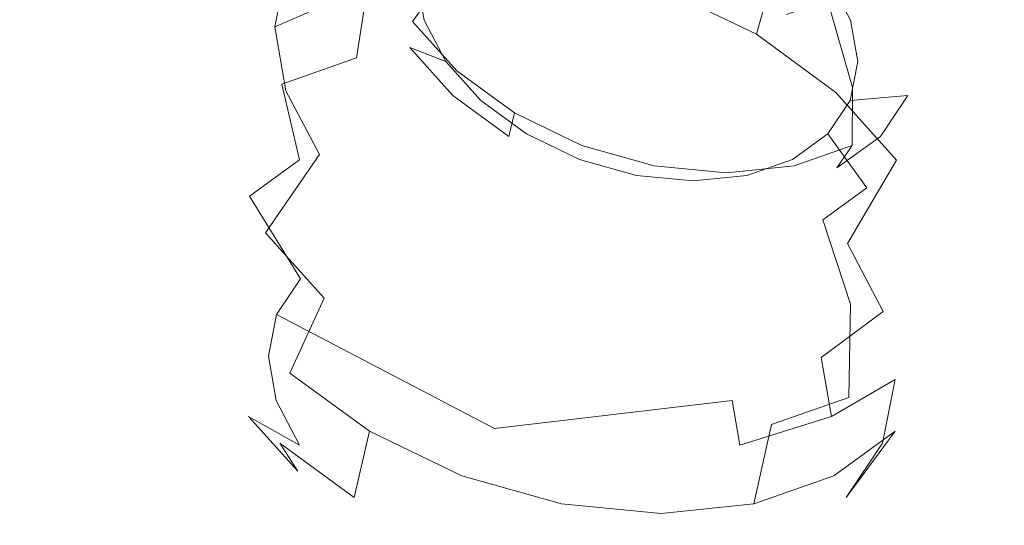
# Model space of a CAD drawing. Extents: x -82 to 82, y -222 to 176.
# Drawn here: x 54 to 69, y -22 to -14 of the extents above; entities that cross this region are included whole.
import ezdxf

# ---------------------------------------------------------------- set-up
doc = ezdxf.new("R2010")
doc.units = 0
doc.header["$LTSCALE"] = 500
doc.header["$MEASUREMENT"] = 0
doc.layers.add('BATERIA_1', color=7, linetype='Continuous')
doc.layers.add('BATERIA_3', color=7, linetype='Continuous')

msp = doc.modelspace()

# ---------------------------------------------------------------- linework, layer by layer
at = {"layer": 'BATERIA_1', "lineweight": 0}
for points, invisible_edges in [([(0, -0.114, 0.08), (56.645, -56.759, 0.08), (44.506, -66.721, 0.08), (0, -0.114, 0.08)], 15), ([(0, -0.114, 0.08), (66.607, -44.62, 0.08), (56.645, -56.759, 0.08), (0, -0.114, 0.08)], 15), ([(0, -0.114, 0.08), (74.01, -30.77, 0.08), (66.607, -44.62, 0.08), (0, -0.114, 0.08)], 15), ([(0, -0.114, 0.08), (78.569, -15.742, 0.08), (74.01, -30.77, 0.08), (0, -0.114, 0.08)], 15), ([(0, -0.114, 0.08), (80.108, -0.114, 0.08), (78.569, -15.742, 0.08), (0, -0.114, 0.08)], 15), ([(74.879, -0.114, 50.034), (19.161, -0.114, 50.034), (18.793, -3.852, 50.034), (73.44, -14.722, 50.034)], 13), ([(73.44, -14.722, 50.034), (18.793, -3.852, 50.034), (17.702, -7.447, 50.034), (69.179, -28.769, 50.034)], 13), ([(69.179, -28.769, 50.034), (17.702, -7.447, 50.034), (15.932, -10.759, 50.034), (62.259, -41.715, 50.034)], 13), ([(62.259, -41.715, 50.034), (15.932, -10.759, 50.034), (13.549, -13.663, 50.034), (52.947, -53.061, 50.034)], 13)]:
    msp.add_3dface(points, dxfattribs=dict(at, invisible_edges=invisible_edges))
at = {"layer": 'BATERIA_3', "lineweight": 0}
for points, invisible_edges in [([(57.944, -13.457, 798.124), (58.76, -12.627, 796.99), (58.245, -13.398, 795.977), (57.379, -14.305, 797.01)], 13), ([(66.771, -14.305, 800.511), (66.796, -13.398, 799.164), (65.741, -12.627, 799.593), (65.613, -13.457, 800.983)], 9), ([(59.732, -13.417, 792.58), (60.278, -12.748, 792.072), (60.664, -13.486, 791.43), (60.15, -14.215, 791.886)], 9), ([(68.043, -14.215, 794.828), (67.954, -13.486, 794.147), (67.825, -12.748, 794.885), (67.903, -13.417, 795.626)], 15), ([(58.325, -13.733, 800.223), (58.839, -12.806, 799.151), (57.944, -13.457, 798.124), (57.396, -14.407, 799.159)], 14), ([(65.347, -14.407, 802.122), (65.613, -13.457, 800.983), (64.262, -12.806, 801.172), (63.946, -13.733, 802.319)], 14), ([(58.245, -13.398, 795.977), (59.383, -13.054, 795.309), (59.237, -13.788, 794.472), (58.066, -14.297, 794.952)], 15), ([(60.213, -13.563, 794.257), (59.564, -13.057, 793.788), (59.7, -13.833, 793.012), (60.323, -14.193, 793.627)], 15), ([(61.282, -14.173, 790.928), (62.189, -13.092, 790.822), (62.807, -13.544, 790.571), (62.088, -14.762, 790.6)], 15), ([(67.603, -14.297, 798.507), (67.035, -13.788, 797.378), (66.374, -13.054, 797.915), (66.796, -13.398, 799.164)], 15), ([(66.769, -14.193, 796.03), (67.644, -13.833, 795.973), (67.237, -13.057, 796.648), (66.439, -13.563, 796.578)], 11), ([(67.424, -14.762, 792.59), (66.9, -13.544, 792.096), (67.202, -13.092, 792.691), (67.817, -14.173, 793.365)], 15), ([(59.532, -13.309, 801.125), (59.301, -14.765, 802.029), (60.615, -14.629, 802.663), (60.937, -13.164, 801.803)], 6), ([(60.937, -13.164, 801.803), (60.615, -14.629, 802.663), (62.024, -14.765, 803.044), (62.442, -13.309, 802.21)], 7), ([(58.325, -13.733, 800.223), (58.171, -15.161, 801.185), (59.301, -14.765, 802.029), (59.532, -13.309, 801.125)], 5), ([(62.442, -13.309, 802.21), (62.024, -14.765, 803.044), (63.431, -15.161, 803.146), (63.946, -13.733, 802.319)], 7), ([(57.396, -14.407, 799.159), (57.944, -13.457, 798.124), (57.379, -14.305, 797.01), (56.81, -15.286, 798.004)], 15), ([(57.379, -14.305, 797.01), (58.245, -13.398, 795.977), (58.066, -14.297, 794.952), (57.182, -15.292, 795.885)], 13), ([(59.7, -13.833, 793.012), (59.732, -13.417, 792.58), (60.15, -14.215, 791.886), (60.107, -14.609, 792.337)], 15), ([(60.15, -14.215, 791.886), (60.664, -13.486, 791.43), (61.282, -14.173, 790.928), (60.819, -14.959, 791.342)], 15), ([(62.088, -14.762, 790.6), (62.807, -13.544, 790.571), (63.528, -13.891, 790.469), (63.028, -15.215, 790.469)], 15), ([(66.548, -15.286, 801.633), (66.771, -14.305, 800.511), (65.613, -13.457, 800.983), (65.347, -14.407, 802.122)], 15), ([(66.801, -15.215, 791.875), (66.422, -13.891, 791.548), (66.9, -13.544, 792.096), (67.424, -14.762, 792.59)], 15), ([(67.658, -15.292, 799.79), (67.603, -14.297, 798.507), (66.796, -13.398, 799.164), (66.771, -14.305, 800.511)], 15), ([(67.78, -14.609, 795.197), (68.043, -14.215, 794.828), (67.903, -13.417, 795.626), (67.644, -13.833, 795.973)], 15), ([(67.895, -14.959, 793.98), (67.817, -14.173, 793.365), (67.954, -13.486, 794.147), (68.043, -14.215, 794.828)], 15), ([(59.237, -13.788, 794.472), (60.213, -13.563, 794.257), (60.323, -14.193, 793.627), (59.375, -14.577, 793.683)], 13), ([(67.448, -14.577, 796.692), (66.769, -14.193, 796.03), (66.439, -13.563, 796.578), (67.035, -13.788, 797.378)], 9), ([(57.396, -14.407, 799.159), (57.302, -15.792, 800.189), (58.171, -15.161, 801.185), (58.325, -13.733, 800.223)], 15), ([(58.066, -14.297, 794.952), (59.237, -13.788, 794.472), (59.375, -14.577, 793.683), (58.235, -15.262, 793.988)], 14), ([(60.323, -14.193, 793.627), (59.7, -13.833, 793.012), (60.107, -14.609, 792.337), (60.653, -14.822, 793.079)], 11), ([(63.946, -13.733, 802.319), (63.431, -15.161, 803.146), (64.742, -15.792, 802.962), (65.347, -14.407, 802.122)], 7), ([(66.879, -14.822, 795.4), (67.78, -14.609, 795.197), (67.644, -13.833, 795.973), (66.769, -14.193, 796.03)], 15), ([(68.109, -15.262, 797.668), (67.448, -14.577, 796.692), (67.035, -13.788, 797.378), (67.603, -14.297, 798.507)], 15), ([(63.028, -15.215, 790.469), (63.528, -13.891, 790.469), (64.303, -14.109, 790.526), (64.037, -15.5, 790.542)], 15), ([(65.99, -15.5, 791.27), (65.801, -14.109, 791.084), (66.422, -13.891, 791.548), (66.801, -15.215, 791.875)], 9), ([(64.037, -15.5, 790.542), (64.303, -14.109, 790.526), (65.078, -14.184, 790.735), (65.048, -15.597, 790.815)], 15), ([(65.048, -15.597, 790.815), (65.078, -14.184, 790.735), (65.801, -14.109, 791.084), (65.99, -15.5, 791.27)], 15), ([(59.375, -14.577, 793.683), (60.323, -14.193, 793.627), (60.653, -14.822, 793.079), (59.789, -15.366, 792.997)], 13), ([(60.107, -14.609, 792.337), (60.15, -14.215, 791.886), (60.819, -14.959, 791.342), (60.757, -15.332, 791.809)], 13), ([(60.819, -14.959, 791.342), (61.282, -14.173, 790.928), (62.088, -14.762, 790.6), (61.691, -15.597, 790.987)], 15), ([(67.586, -15.366, 795.904), (66.879, -14.822, 795.4), (66.769, -14.193, 796.03), (67.448, -14.577, 796.692)], 13), ([(67.469, -15.597, 793.141), (67.424, -14.762, 792.59), (67.817, -14.173, 793.365), (67.895, -14.959, 793.98)], 15), ([(67.636, -15.332, 794.373), (67.895, -14.959, 793.98), (68.043, -14.215, 794.828), (67.78, -14.609, 795.197)], 15), ([(56.81, -15.286, 798.004), (57.379, -14.305, 797.01), (57.182, -15.292, 795.885), (56.607, -16.31, 796.838)], 15), ([(56.81, -15.286, 798.004), (56.753, -16.615, 799.108), (57.302, -15.792, 800.189), (57.396, -14.407, 799.159)], 15), ([(57.182, -15.292, 795.885), (58.066, -14.297, 794.952), (58.235, -15.262, 793.988), (57.368, -16.351, 794.825)], 13), ([(65.347, -14.407, 802.122), (64.742, -15.792, 802.962), (65.866, -16.615, 802.505), (66.548, -15.286, 801.633)], 7), ([(67.467, -16.31, 800.886), (67.658, -15.292, 799.79), (66.771, -14.305, 800.511), (66.548, -15.286, 801.633)], 15), ([(68.214, -16.351, 798.868), (68.109, -15.262, 797.668), (67.603, -14.297, 798.507), (67.658, -15.292, 799.79)], 15), ([(58.235, -15.262, 793.988), (59.375, -14.577, 793.683), (59.789, -15.366, 792.997), (58.741, -16.226, 793.149)], 15), ([(68.278, -16.226, 796.704), (67.586, -15.366, 795.904), (67.448, -14.577, 796.692), (68.109, -15.262, 797.668)], 15), ([(59.301, -14.765, 802.029), (59.417, -15.964, 802.267), (60.557, -15.846, 802.817), (60.615, -14.629, 802.663)], 15), ([(60.653, -14.822, 793.079), (60.107, -14.609, 792.337), (60.757, -15.332, 791.809), (61.181, -15.409, 792.651)], 13), ([(60.615, -14.629, 802.663), (60.557, -15.846, 802.817), (61.779, -15.964, 803.147), (62.024, -14.765, 803.044)], 15), ([(66.763, -15.409, 794.732), (67.636, -15.332, 794.373), (67.78, -14.609, 795.197), (66.879, -14.822, 795.4)], 15), ([(58.171, -15.161, 801.185), (58.437, -16.308, 801.535), (59.417, -15.964, 802.267), (59.301, -14.765, 802.029)], 14), ([(59.789, -15.366, 792.997), (60.653, -14.822, 793.079), (61.181, -15.409, 792.651), (60.449, -16.1, 792.461)], 13), ([(61.691, -15.597, 790.987), (62.088, -14.762, 790.6), (63.028, -15.215, 790.469), (62.709, -16.088, 790.845)], 15), ([(62.024, -14.765, 803.044), (61.779, -15.964, 803.147), (63.001, -16.308, 803.236), (63.431, -15.161, 803.146)], 15), ([(67.44, -16.1, 795.066), (66.763, -15.409, 794.732), (66.879, -14.822, 795.4), (67.586, -15.366, 795.904)], 13), ([(66.795, -16.088, 792.367), (66.801, -15.215, 791.875), (67.424, -14.762, 792.59), (67.469, -15.597, 793.141)], 15), ([(60.757, -15.332, 791.809), (60.819, -14.959, 791.342), (61.691, -15.597, 790.987), (61.605, -15.953, 791.463)], 9), ([(67.222, -15.953, 793.557), (67.469, -15.597, 793.141), (67.895, -14.959, 793.98), (67.636, -15.332, 794.373)], 15), ([(57.302, -15.792, 800.189), (57.683, -16.855, 800.67), (58.437, -16.308, 801.535), (58.171, -15.161, 801.185)], 13), ([(63.431, -15.161, 803.146), (63.001, -16.308, 803.236), (64.137, -16.855, 803.076), (64.742, -15.792, 802.962)], 15), ([(56.607, -16.31, 796.838), (56.563, -17.573, 798.017), (56.753, -16.615, 799.108), (56.81, -15.286, 798.004)], 15), ([(56.607, -16.31, 796.838), (57.182, -15.292, 795.885), (57.368, -16.351, 794.825), (56.799, -17.408, 795.739)], 15), ([(57.368, -16.351, 794.825), (58.235, -15.262, 793.988), (58.741, -16.226, 793.149), (57.923, -17.411, 793.904)], 9), ([(61.181, -15.409, 792.651), (60.757, -15.332, 791.809), (61.605, -15.953, 791.463), (61.869, -15.913, 792.371)], 13), ([(62.709, -16.088, 790.845), (63.028, -15.215, 790.469), (64.037, -15.5, 790.542), (63.802, -16.396, 790.924)], 15), ([(66.548, -15.286, 801.633), (65.866, -16.615, 802.505), (66.726, -17.573, 801.805), (67.467, -16.31, 800.886)], 7), ([(65.917, -16.396, 791.712), (65.99, -15.5, 791.27), (66.801, -15.215, 791.875), (66.795, -16.088, 792.367)], 11), ([(66.427, -15.913, 794.07), (67.222, -15.953, 793.557), (67.636, -15.332, 794.373), (66.763, -15.409, 794.732)], 9), ([(68.043, -17.408, 799.93), (68.214, -16.351, 798.868), (67.658, -15.292, 799.79), (67.467, -16.31, 800.886)], 15), ([(68.4, -17.411, 797.809), (68.278, -16.226, 796.704), (68.109, -15.262, 797.668), (68.214, -16.351, 798.868)], 15), ([(58.741, -16.226, 793.149), (59.789, -15.366, 792.997), (60.449, -16.1, 792.461), (59.549, -17.125, 792.492)], 15), ([(60.449, -16.1, 792.461), (61.181, -15.409, 792.651), (61.869, -15.913, 792.371), (61.311, -16.731, 792.11)], 13), ([(67.019, -16.731, 794.237), (66.427, -15.913, 794.07), (66.763, -15.409, 794.732), (67.44, -16.1, 795.066)], 12), ([(68.099, -17.125, 795.68), (67.44, -16.1, 795.066), (67.586, -15.366, 795.904), (68.278, -16.226, 796.704)], 15), ([(61.605, -15.953, 791.463), (61.691, -15.597, 790.987), (62.709, -16.088, 790.845), (62.594, -16.429, 791.324)], 13), ([(63.802, -16.396, 790.924), (64.037, -15.5, 790.542), (65.048, -15.597, 790.815), (64.896, -16.501, 791.22)], 15), ([(64.896, -16.501, 791.22), (65.048, -15.597, 790.815), (65.99, -15.5, 791.27), (65.917, -16.396, 791.712)], 15), ([(66.566, -16.429, 792.805), (66.795, -16.088, 792.367), (67.469, -15.597, 793.141), (67.222, -15.953, 793.557)], 15), ([(56.753, -16.615, 799.108), (57.207, -17.569, 799.733), (57.683, -16.855, 800.67), (57.302, -15.792, 800.189)], 15), ([(59.417, -15.964, 802.267), (59.762, -17.433, 802.225), (60.623, -17.344, 802.64), (60.557, -15.846, 802.817)], 15), ([(60.557, -15.846, 802.817), (60.623, -17.344, 802.64), (61.546, -17.433, 802.89), (61.779, -15.964, 803.147)], 15), ([(61.311, -16.731, 792.11), (61.869, -15.913, 792.371), (62.672, -16.299, 792.258), (62.317, -17.215, 791.969)], 13), ([(61.869, -15.913, 792.371), (61.605, -15.953, 791.463), (62.594, -16.429, 791.324), (62.672, -16.299, 792.258)], 15), ([(64.742, -15.792, 802.962), (64.137, -16.855, 803.076), (65.112, -17.569, 802.679), (65.866, -16.615, 802.505)], 15), ([(66.353, -17.215, 793.473), (65.894, -16.299, 793.459), (66.427, -15.913, 794.07), (67.019, -16.731, 794.237)], 5), ([(65.894, -16.299, 793.459), (66.566, -16.429, 792.805), (67.222, -15.953, 793.557), (66.427, -15.913, 794.07)], 13), ([(58.437, -16.308, 801.535), (59.022, -17.692, 801.672), (59.762, -17.433, 802.225), (59.417, -15.964, 802.267)], 15), ([(61.779, -15.964, 803.147), (61.546, -17.433, 802.89), (62.469, -17.692, 802.957), (63.001, -16.308, 803.236)], 15), ([(57.923, -17.411, 793.904), (58.741, -16.226, 793.149), (59.549, -17.125, 792.492), (58.811, -18.398, 793.182)], 7), ([(59.549, -17.125, 792.492), (60.449, -16.1, 792.461), (61.311, -16.731, 792.11), (60.603, -17.896, 792.063)], 15), ([(62.594, -16.429, 791.324), (62.709, -16.088, 790.845), (63.802, -16.396, 790.924), (63.657, -16.729, 791.401)], 13), ([(65.713, -16.729, 792.168), (65.917, -16.396, 791.712), (66.795, -16.088, 792.367), (66.566, -16.429, 792.805)], 9), ([(67.585, -17.896, 794.665), (67.019, -16.731, 794.237), (67.44, -16.1, 795.066), (68.099, -17.125, 795.68)], 15), ([(68.203, -18.398, 796.684), (68.099, -17.125, 795.68), (68.278, -16.226, 796.704), (68.4, -17.411, 797.809)], 15), ([(56.799, -17.408, 795.739), (56.743, -18.6, 796.989), (56.563, -17.573, 798.017), (56.607, -16.31, 796.838)], 15), ([(56.799, -17.408, 795.739), (57.368, -16.351, 794.825), (57.923, -17.411, 793.904), (57.375, -18.506, 794.784)], 15), ([(57.683, -16.855, 800.67), (58.453, -18.106, 801.019), (59.022, -17.692, 801.672), (58.437, -16.308, 801.535)], 14), ([(62.317, -17.215, 791.969), (62.672, -16.299, 792.258), (63.534, -16.542, 792.321), (63.396, -17.52, 792.047)], 13), ([(63.001, -16.308, 803.236), (62.469, -17.692, 802.957), (63.327, -18.106, 802.836), (64.137, -16.855, 803.076)], 15), ([(62.672, -16.299, 792.258), (62.594, -16.429, 791.324), (63.657, -16.729, 791.401), (63.534, -16.542, 792.321)], 15), ([(65.486, -17.52, 792.826), (65.202, -16.542, 792.942), (65.894, -16.299, 793.459), (66.353, -17.215, 793.473)], 13), ([(65.202, -16.542, 792.942), (65.713, -16.729, 792.168), (66.566, -16.429, 792.805), (65.894, -16.299, 793.459)], 15), ([(67.467, -16.31, 800.886), (66.726, -17.573, 801.805), (67.265, -18.6, 800.911), (68.043, -17.408, 799.93)], 12), ([(68.236, -18.506, 798.832), (68.4, -17.411, 797.809), (68.214, -16.351, 798.868), (68.043, -17.408, 799.93)], 15), ([(63.657, -16.729, 791.401), (63.802, -16.396, 790.924), (64.896, -16.501, 791.22), (64.721, -16.831, 791.689)], 13), ([(64.721, -16.831, 791.689), (64.896, -16.501, 791.22), (65.917, -16.396, 791.712), (65.713, -16.729, 792.168)], 13), ([(56.563, -17.573, 798.017), (57.042, -18.399, 798.786), (57.207, -17.569, 799.733), (56.753, -16.615, 799.108)], 15), ([(63.396, -17.52, 792.047), (63.534, -16.542, 792.321), (64.397, -16.625, 792.554), (64.477, -17.624, 792.339)], 13), ([(63.534, -16.542, 792.321), (63.657, -16.729, 791.401), (64.721, -16.831, 791.689), (64.397, -16.625, 792.554)], 15), ([(64.477, -17.624, 792.339), (64.397, -16.625, 792.554), (65.202, -16.542, 792.942), (65.486, -17.52, 792.826)], 13), ([(64.397, -16.625, 792.554), (64.721, -16.831, 791.689), (65.713, -16.729, 792.168), (65.202, -16.542, 792.942)], 15), ([(65.866, -16.615, 802.505), (65.112, -17.569, 802.679), (65.859, -18.399, 802.073), (66.726, -17.573, 801.805)], 15), ([(60.603, -17.896, 792.063), (61.311, -16.731, 792.11), (62.317, -17.215, 791.969), (61.833, -18.489, 791.891)], 15), ([(66.769, -18.489, 793.731), (66.353, -17.215, 793.473), (67.019, -16.731, 794.237), (67.585, -17.896, 794.665)], 14), ([(57.207, -17.569, 799.733), (58.093, -18.645, 800.311), (58.453, -18.106, 801.019), (57.683, -16.855, 800.67)], 13), ([(64.137, -16.855, 803.076), (63.327, -18.106, 802.836), (64.063, -18.645, 802.537), (65.112, -17.569, 802.679)], 15), ([(58.811, -18.398, 793.182), (59.549, -17.125, 792.492), (60.603, -17.896, 792.063), (59.969, -19.246, 792.711)], 15), ([(61.833, -18.489, 791.891), (62.317, -17.215, 791.969), (63.396, -17.52, 792.047), (63.154, -18.861, 791.986)], 15), ([(65.709, -18.861, 792.939), (65.486, -17.52, 792.826), (66.353, -17.215, 793.473), (66.769, -18.489, 793.731)], 15), ([(67.638, -19.246, 795.57), (67.585, -17.896, 794.665), (68.099, -17.125, 795.68), (68.203, -18.398, 796.684)], 15), ([(57.375, -18.506, 794.784), (57.282, -19.628, 796.095), (56.743, -18.6, 796.989), (56.799, -17.408, 795.739)], 15), ([(57.375, -18.506, 794.784), (57.923, -17.411, 793.904), (58.811, -18.398, 793.182), (58.295, -19.529, 794.036)], 15), ([(60.623, -17.344, 802.64), (59.762, -17.433, 802.225), (61.386, -20.366, 800.601), (60.623, -17.344, 802.64)], 15), ([(61.546, -17.433, 802.89), (60.623, -17.344, 802.64), (61.386, -20.366, 800.601), (61.546, -17.433, 802.89)], 15), ([(68.043, -17.408, 799.93), (67.265, -18.6, 800.911), (67.445, -19.628, 799.883), (68.236, -18.506, 798.832)], 15), ([(68.032, -19.529, 797.666), (68.203, -18.398, 796.684), (68.4, -17.411, 797.809), (68.236, -18.506, 798.832)], 15), ([(59.762, -17.433, 802.225), (59.022, -17.692, 801.672), (61.386, -20.366, 800.601), (59.762, -17.433, 802.225)], 15), ([(62.469, -17.692, 802.957), (61.546, -17.433, 802.89), (61.386, -20.366, 800.601), (62.469, -17.692, 802.957)], 15), ([(63.154, -18.861, 791.986), (63.396, -17.52, 792.047), (64.477, -17.624, 792.339), (64.476, -18.988, 792.344)], 15), ([(64.476, -18.988, 792.344), (64.477, -17.624, 792.339), (65.486, -17.52, 792.826), (65.709, -18.861, 792.939)], 15), ([(56.743, -18.6, 796.989), (57.199, -19.291, 797.895), (57.042, -18.399, 798.786), (56.563, -17.573, 798.017)], 15), ([(57.042, -18.399, 798.786), (57.969, -19.272, 799.596), (58.093, -18.645, 800.311), (57.207, -17.569, 799.733)], 13), ([(59.022, -17.692, 801.672), (58.453, -18.106, 801.019), (61.386, -20.366, 800.601), (59.022, -17.692, 801.672)], 15), ([(63.327, -18.106, 802.836), (62.469, -17.692, 802.957), (61.386, -20.366, 800.601), (63.327, -18.106, 802.836)], 15), ([(65.112, -17.569, 802.679), (64.063, -18.645, 802.537), (64.627, -19.272, 802.078), (65.859, -18.399, 802.073)], 15), ([(66.726, -17.573, 801.805), (65.859, -18.399, 802.073), (66.326, -19.291, 801.297), (67.265, -18.6, 800.911)], 15), ([(59.969, -19.246, 792.711), (60.603, -17.896, 792.063), (61.833, -18.489, 791.891), (61.32, -19.896, 792.521)], 15), ([(66.743, -19.896, 794.543), (66.769, -18.489, 793.731), (67.585, -17.896, 794.665), (67.638, -19.246, 795.57)], 15), ([(58.453, -18.106, 801.019), (58.093, -18.645, 800.311), (61.386, -20.366, 800.601), (58.453, -18.106, 801.019)], 13), ([(64.063, -18.645, 802.537), (63.327, -18.106, 802.836), (61.386, -20.366, 800.601), (64.063, -18.645, 802.537)], 15), ([(57.199, -19.291, 797.895), (58.087, -19.945, 798.923), (57.969, -19.272, 799.596), (57.042, -18.399, 798.786)], 13), ([(58.295, -19.529, 794.036), (58.811, -18.398, 793.182), (59.969, -19.246, 792.711), (59.496, -20.408, 793.547)], 14), ([(65.859, -18.399, 802.073), (64.627, -19.272, 802.078), (64.98, -19.945, 801.492), (66.326, -19.291, 801.297)], 15), ([(67.446, -20.408, 796.511), (67.638, -19.246, 795.57), (68.203, -18.398, 796.684), (68.032, -19.529, 797.666)], 15), ([(57.282, -19.628, 796.095), (57.666, -20.183, 797.119), (57.199, -19.291, 797.895), (56.743, -18.6, 796.989)], 15), ([(58.295, -19.529, 794.036), (58.143, -20.586, 795.395), (57.282, -19.628, 796.095), (57.375, -18.506, 794.784)], 15), ([(61.32, -19.896, 792.521), (61.833, -18.489, 791.891), (63.154, -18.861, 791.986), (62.771, -20.305, 792.627)], 15), ([(65.578, -20.305, 793.673), (65.709, -18.861, 792.939), (66.769, -18.489, 793.731), (66.743, -19.896, 794.543)], 3), ([(67.265, -18.6, 800.911), (66.326, -19.291, 801.297), (66.483, -20.183, 800.405), (67.445, -19.628, 799.883)], 12), ([(68.236, -18.506, 798.832), (67.445, -19.628, 799.883), (67.255, -20.586, 798.792), (68.032, -19.529, 797.666)], 13), ([(58.093, -18.645, 800.311), (57.969, -19.272, 799.596), (61.386, -20.366, 800.601), (58.093, -18.645, 800.311)], 15), ([(64.627, -19.272, 802.078), (64.063, -18.645, 802.537), (61.386, -20.366, 800.601), (64.627, -19.272, 802.078)], 15), ([(62.771, -20.305, 792.627), (63.154, -18.861, 791.986), (64.476, -18.988, 792.344), (64.223, -20.444, 793.019)], 15), ([(64.223, -20.444, 793.019), (64.476, -18.988, 792.344), (65.709, -18.861, 792.939), (65.578, -20.305, 793.673)], 15), ([(57.666, -20.183, 797.119), (58.44, -20.619, 798.337), (58.087, -19.945, 798.923), (57.199, -19.291, 797.895)], 12), ([(57.969, -19.272, 799.596), (58.087, -19.945, 798.923), (61.386, -20.366, 800.601), (57.969, -19.272, 799.596)], 15), ([(59.496, -20.408, 793.547), (59.969, -19.246, 792.711), (61.32, -19.896, 792.521), (60.896, -21.083, 793.351)], 15), ([(64.98, -19.945, 801.492), (64.627, -19.272, 802.078), (61.386, -20.366, 800.601), (64.98, -19.945, 801.492)], 15), ([(66.326, -19.291, 801.297), (64.98, -19.945, 801.492), (65.098, -20.619, 800.819), (66.483, -20.183, 800.405)], 13), ([(66.518, -21.083, 795.446), (66.743, -19.896, 794.543), (67.638, -19.246, 795.57), (67.446, -20.408, 796.511)], 15), ([(58.143, -20.586, 795.395), (58.413, -21.013, 796.512), (57.666, -20.183, 797.119), (57.282, -19.628, 796.095)], 12), ([(59.496, -20.408, 793.547), (59.266, -21.408, 794.938), (58.143, -20.586, 795.395), (58.295, -19.529, 794.036)], 5), ([(67.445, -19.628, 799.883), (66.483, -20.183, 800.405), (66.317, -21.013, 799.458), (67.255, -20.586, 798.792)], 14), ([(68.032, -19.529, 797.666), (67.255, -20.586, 798.792), (66.706, -21.408, 797.711), (67.446, -20.408, 796.511)], 13), ([(58.087, -19.945, 798.923), (58.44, -20.619, 798.337), (61.386, -20.366, 800.601), (58.087, -19.945, 798.923)], 15), ([(60.896, -21.083, 793.351), (61.32, -19.896, 792.521), (62.771, -20.305, 792.627), (62.4, -21.507, 793.46)], 15), ([(65.098, -20.619, 800.819), (64.98, -19.945, 801.492), (61.386, -20.366, 800.601), (65.098, -20.619, 800.819)], 13), ([(65.31, -21.507, 794.545), (65.578, -20.305, 793.673), (66.743, -19.896, 794.543), (66.518, -21.083, 795.446)], 14), ([(58.413, -21.013, 796.512), (59.004, -21.246, 797.879), (58.44, -20.619, 798.337), (57.666, -20.183, 797.119)], 15), ([(66.483, -20.183, 800.405), (65.098, -20.619, 800.819), (64.973, -21.246, 800.104), (66.317, -21.013, 799.458)], 14), ([(58.44, -20.619, 798.337), (59.004, -21.246, 797.879), (61.386, -20.366, 800.601), (58.44, -20.619, 798.337)], 15), ([(59.004, -21.246, 797.879), (59.74, -21.785, 797.579), (61.386, -20.366, 800.601), (59.004, -21.246, 797.879)], 15), ([(59.74, -21.785, 797.579), (60.598, -22.199, 797.459), (61.386, -20.366, 800.601), (59.74, -21.785, 797.579)], 15), ([(60.598, -22.199, 797.459), (61.521, -22.458, 797.525), (61.386, -20.366, 800.601), (60.598, -22.199, 797.459)], 15), ([(64.614, -21.785, 799.396), (64.973, -21.246, 800.104), (61.386, -20.366, 800.601), (64.614, -21.785, 799.396)], 15), ([(64.973, -21.246, 800.104), (65.098, -20.619, 800.819), (61.386, -20.366, 800.601), (64.973, -21.246, 800.104)], 15), ([(61.521, -22.458, 797.525), (62.444, -22.547, 797.775), (61.386, -20.366, 800.601), (61.521, -22.458, 797.525)], 15), ([(62.444, -22.547, 797.775), (63.305, -22.458, 798.19), (61.386, -20.366, 800.601), (62.444, -22.547, 797.775)], 15), ([(63.305, -22.458, 798.19), (64.045, -22.199, 798.743), (61.386, -20.366, 800.601), (63.305, -22.458, 798.19)], 15), ([(64.045, -22.199, 798.743), (64.614, -21.785, 799.396), (61.386, -20.366, 800.601), (64.045, -22.199, 798.743)], 15), ([(62.4, -21.507, 793.46), (62.771, -20.305, 792.627), (64.223, -20.444, 793.019), (63.906, -21.651, 793.867)], 15), ([(63.906, -21.651, 793.867), (64.223, -20.444, 793.019), (65.578, -20.305, 793.673), (65.31, -21.507, 794.545)], 15), ([(60.896, -21.083, 793.351), (60.577, -22.039, 794.754), (59.266, -21.408, 794.938), (59.496, -20.408, 793.547)], 3), ([(67.446, -20.408, 796.511), (66.706, -21.408, 797.711), (65.838, -22.039, 796.715), (66.518, -21.083, 795.446)], 6), ([(59.266, -21.408, 794.938), (59.387, -21.727, 796.115), (58.413, -21.013, 796.512), (58.143, -20.586, 795.395)], 15), ([(67.255, -20.586, 798.792), (66.317, -21.013, 799.458), (65.842, -21.727, 798.521), (66.706, -21.408, 797.711)], 15), ([(59.387, -21.727, 796.115), (59.74, -21.785, 797.579), (59.004, -21.246, 797.879), (58.413, -21.013, 796.512)], 15), ([(62.4, -21.507, 793.46), (61.984, -22.436, 794.856), (60.577, -22.039, 794.754), (60.896, -21.083, 793.351)], 7), ([(66.317, -21.013, 799.458), (64.973, -21.246, 800.104), (64.614, -21.785, 799.396), (65.842, -21.727, 798.521)], 15), ([(66.518, -21.083, 795.446), (65.838, -22.039, 796.715), (64.708, -22.436, 795.871), (65.31, -21.507, 794.545)], 7), ([(60.577, -22.039, 794.754), (60.524, -22.274, 795.956), (59.387, -21.727, 796.115), (59.266, -21.408, 794.938)], 15), ([(66.706, -21.408, 797.711), (65.842, -21.727, 798.521), (65.088, -22.274, 797.657), (65.838, -22.039, 796.715)], 15), ([(63.906, -21.651, 793.867), (63.393, -22.571, 795.237), (61.984, -22.436, 794.856), (62.4, -21.507, 793.46)], 7), ([(65.31, -21.507, 794.545), (64.708, -22.436, 795.871), (63.393, -22.571, 795.237), (63.906, -21.651, 793.867)], 7), ([(60.524, -22.274, 795.956), (60.598, -22.199, 797.459), (59.74, -21.785, 797.579), (59.387, -21.727, 796.115)], 15), ([(65.842, -21.727, 798.521), (64.614, -21.785, 799.396), (64.045, -22.199, 798.743), (65.088, -22.274, 797.657)], 15)]:
    msp.add_3dface(points, dxfattribs=dict(at, invisible_edges=invisible_edges))

doc.saveas('drawing.dxf')
